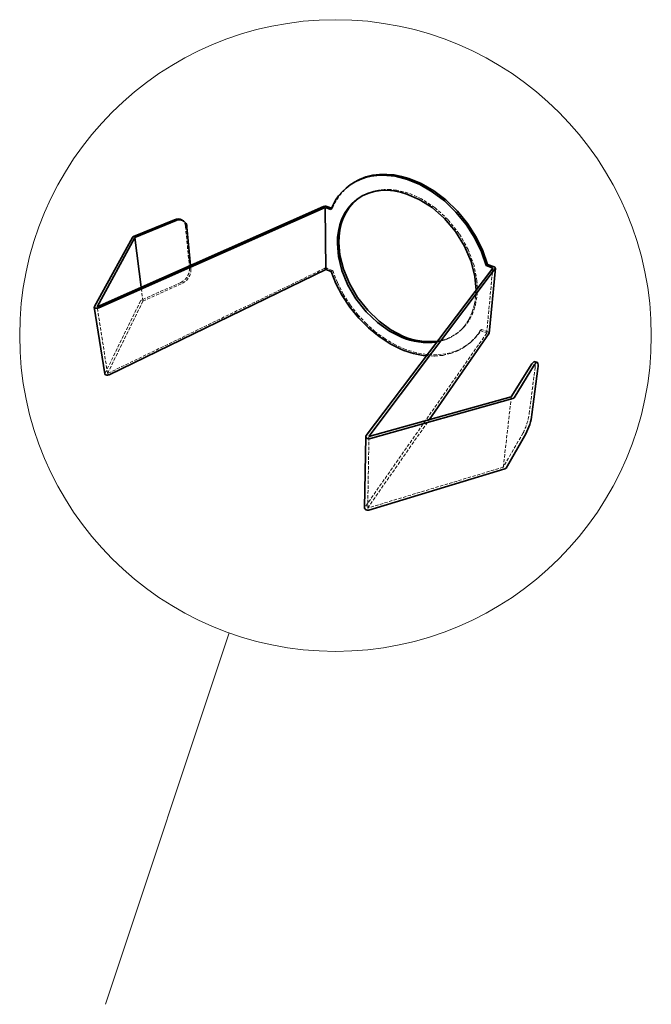
# Model space of a CAD drawing. Units: millimetres. Extents: x -183 to 156, y -1 to 191.
# Drawn here: x 85 to 134, y 114 to 191 of the extents above; entities that cross this region are included whole.
import ezdxf

# ---------------------------------------------------------------- set-up
doc = ezdxf.new("R2010")
doc.units = ezdxf.units.MM
doc.linetypes.add('HIDDEN', pattern=[0.375, 0.25, -0.125])
doc.layers.add('1 - 외형선', color=7, linetype='Continuous', lineweight=35)
doc.layers.add('3 - 숨은선', color=8, linetype='HIDDEN', lineweight=9)

msp = doc.modelspace()

# ---------------------------------------------------------------- linework, layer by layer
at = {"layer": '1 - 외형선'}
for p, q in [((108.779, 176.257), (109.214, 176.099)), ((108.829, 171.448), (108.779, 176.257)), ((94.012, 173.924), (97.203, 175.233)), ((97.655, 175.283), (97.715, 175.248)), ((98.332, 171.76), (98.055, 174.717)), ((91.083, 168.556), (94.012, 173.924)), ((94.499, 170.066), (94.012, 173.924)), ((108.829, 171.448), (109.248, 171.282)), ((121.261, 171.742), (121.366, 171.827)), ((121.261, 171.742), (121.778, 171.555)), ((121.984, 171.538), (121.505, 166.487)), ((91.681, 163.337), (90.864, 168.525)), ((125.004, 164.306), (125.213, 164.247)), ((124.802, 164.125), (123.218, 161.56)), ((124.82, 160.188), (125.279, 163.748)), ((123.218, 161.56), (112.176, 158.478)), ((111.833, 152.938), (111.922, 158.455))]:
    msp.add_line(p, q, dxfattribs=at)
at = {"layer": '1 - 외형선', "lineweight": 0}
msp.add_line((101.326, 143.246), (91.722, 114.43), dxfattribs=at)
at = {"layer": '1 - 외형선'}
for points in [[(121.366, 171.827), (121.003, 172.886), (120.487, 173.959), (119.826, 175.003), (119.036, 175.976), (118.149, 176.837), (117.199, 177.555), (116.227, 178.113), (115.271, 178.504), (114.705, 178.665), (114.134, 178.773), (113.564, 178.824), (113.003, 178.816), (112.46, 178.747), (111.94, 178.618), (111.451, 178.431), (110.998, 178.188)], [(109.214, 176.099), (109.384, 176.469), (109.587, 176.824), (109.823, 177.16), (110.092, 177.473), (110.395, 177.76), (110.728, 178.016), (111.092, 178.238), (111.483, 178.423), (111.899, 178.569), (112.335, 178.674), (112.788, 178.736), (113.254, 178.755), (114.207, 178.67), (115.157, 178.43), (116.115, 178.038), (117.087, 177.479), (118.038, 176.759), (118.927, 175.896), (119.717, 174.922), (120.38, 173.876), (120.897, 172.803), (121.261, 171.742)], [(116.844, 159.781), (121.505, 166.491)], [(124.802, 164.125), (125.004, 164.306)], [(125.279, 163.748), (125.295, 163.916), (125.297, 164.054), (125.283, 164.158), (125.273, 164.192), (125.265, 164.208), (125.261, 164.216), (125.255, 164.223), (125.246, 164.231), (125.236, 164.239), (125.23, 164.241), (125.224, 164.244), (125.219, 164.245), (125.213, 164.246), (125.206, 164.246), (125.199, 164.245), (125.192, 164.244), (125.186, 164.241), (125.172, 164.234), (125.16, 164.226), (125.138, 164.21), (125.119, 164.191), (125.084, 164.151), (125.024, 164.062)]]:
    msp.add_lwpolyline(points, dxfattribs=at)
for points in [[(117.435, 165.81, -0.128963), (114.69, 166.191), (113.766, 166.662), (112.835, 167.323), (111.95, 168.163), (111.166, 169.152), (110.53, 170.237), (110.073, 171.356), (109.808, 172.447), (109.722, 173.459), (109.741, 173.941), (109.803, 174.423), (109.912, 174.899), (110.072, 175.359), (110.285, 175.796), (110.55, 176.201), (110.867, 176.566), (111.232, 176.883), (111.641, 177.145), (112.089, 177.348), (112.566, 177.489), (113.065, 177.567), (113.578, 177.583), (114.096, 177.54), (114.61, 177.443), (115.114, 177.297), (116.082, 176.877), (117.075, 176.245), (118.035, 175.403), (118.896, 174.385), (119.598, 173.247), (120.101, 172.062), (120.391, 170.906), (120.479, 169.838)], [(111.346, 176.956), (110.98, 176.639), (110.663, 176.274), (110.398, 175.869), (110.185, 175.433), (110.025, 174.972), (109.915, 174.497), (109.852, 174.016), (109.833, 173.534), (109.926, 172.541), (110.197, 171.465), (110.656, 170.356), (111.292, 169.275), (112.074, 168.285), (112.954, 167.436), (113.878, 166.763), (114.794, 166.276, 0.137547), (117.495, 165.89)], [(97.09, 175.301), (93.9, 173.996, 0.163789), (93.821, 173.936), (90.873, 168.57, 0.533398), (90.951, 168.449, 0.171693), (91.203, 168.469), (108.779, 176.257)], [(109.256, 176.197), (108.893, 176.328, 0.197442), (108.653, 176.322), (91.083, 168.556)], [(91.681, 163.337, 0.278839), (91.765, 163.258, 0.186175), (92.006, 163.279), (108.829, 171.448)], [(109.248, 171.282), (109.615, 170.357), (110.098, 169.429), (110.689, 168.524), (111.377, 167.673), (112.143, 166.903), (112.961, 166.234), (113.807, 165.683), (114.654, 165.257, 0.076961), (116.63, 164.745)], [(121.778, 171.555), (111.948, 158.552, 0.160634), (111.922, 158.483)], [(112.176, 158.478), (121.971, 171.507, 0.53731), (121.882, 171.641), (121.366, 171.827)], [(111.922, 158.481, 0.2381), (111.994, 158.366, 0.206586), (112.281, 158.327), (123.341, 161.422, 0.185599), (123.447, 161.492), (125.024, 164.062)], [(111.833, 152.938, 0.238826), (111.901, 152.818, 0.223155), (112.173, 152.778), (122.714, 155.966, 0.189007), (122.816, 156.039), (124.345, 158.697)]]:
    msp.add_lwpolyline(points, format="xyb", dxfattribs=at)
at = {"layer": '1 - 외형선', "lineweight": 0}
msp.add_circle((109.578, 166.318), 24.504, dxfattribs=at)
at = {"layer": '1 - 외형선'}
for centre, radius, start, end in [((97.355, 174.732), 0.628, 61.39032, 114.96318), ((97.47, 174.714), 0.584, 0.30015, 117.19126), ((120.094, 160.873), 4.775, 332.89738, 351.75191)]:
    msp.add_arc(centre, radius, start, end, dxfattribs=at)
at = {"layer": '3 - 숨은선'}
for p, q in [((109.214, 176.099), (109.328, 176.171)), ((109.328, 176.171), (109.256, 176.197)), ((98.247, 171.556), (97.941, 174.785)), ((98.358, 171.486), (98.332, 171.76)), ((109.248, 171.282), (109.357, 171.358)), ((121.308, 166.505), (121.778, 171.555)), ((94.635, 168.992), (97.69, 170.37)), ((94.635, 168.992), (94.499, 170.066)), ((120.479, 169.838), (120.46, 169.387)), ((91.891, 163.37), (94.635, 168.992)), ((91.891, 163.37), (91.083, 168.556)), ((120.813, 166.701), (120.915, 166.79)), ((120.813, 166.701), (121.308, 166.505)), ((124.608, 160.251), (125.061, 163.81)), ((122.598, 156.108), (123.218, 161.56)), ((112.074, 152.933), (116.844, 159.781)), ((112.074, 152.933), (112.176, 158.478)), ((124.133, 158.762), (122.598, 156.108)), ((122.598, 156.108), (112.074, 152.933))]:
    msp.add_line(p, q, dxfattribs=at)
for points in [[(120.563, 169.474), (120.583, 169.993), (120.554, 170.547), (120.331, 171.74), (119.871, 172.99), (119.182, 174.212), (118.302, 175.318), (117.299, 176.236), (116.251, 176.923), (115.227, 177.372), (114.302, 177.601), (113.832, 177.651), (113.363, 177.653), (112.903, 177.605), (112.458, 177.505), (112.034, 177.354), (111.638, 177.151)], [(120.022, 165.76), (119.462, 165.374), (118.846, 165.087), (118.15, 164.895), (117.431, 164.813), (116.629, 164.842), (115.838, 164.982), (115.012, 165.24), (114.221, 165.593), (113.419, 166.06), (112.668, 166.607), (111.973, 167.224), (111.336, 167.903), (110.719, 168.692), (110.179, 169.535), (109.723, 170.425), (109.357, 171.358)], [(120.46, 169.387), (120.365, 168.745), (120.186, 168.126), (119.919, 167.546), (119.564, 167.025), (119.355, 166.793), (119.126, 166.58), (118.879, 166.391), (118.616, 166.224), (118.337, 166.083), (118.046, 165.966), (117.435, 165.81)], [(119.249, 166.685), (119.527, 166.954), (119.775, 167.253), (119.99, 167.58), (120.172, 167.93), (120.32, 168.298), (120.433, 168.682), (120.563, 169.474)], [(116.63, 164.745), (117.273, 164.724), (117.903, 164.781), (118.508, 164.919), (119.076, 165.137), (119.598, 165.432), (120.066, 165.796), (120.472, 166.223), (120.813, 166.701)], [(121.308, 166.505), (111.836, 152.962)], [(125.015, 164.301), (125.02, 164.298), (125.025, 164.294), (125.034, 164.285), (125.04, 164.277), (125.045, 164.268), (125.053, 164.25), (125.061, 164.226), (125.067, 164.201), (125.074, 164.151), (125.077, 163.98), (125.061, 163.81)]]:
    msp.add_lwpolyline(points, dxfattribs=at)
for points in [[(109.357, 171.358), (108.939, 171.524, 0.214363), (108.707, 171.517), (91.891, 163.37)], [(97.58, 170.441), (94.526, 169.067, 0.168452), (94.451, 169.004), (91.68, 163.347)], [(121.505, 166.501, 0.263289), (121.409, 166.595), (120.915, 166.79)]]:
    msp.add_lwpolyline(points, format="xyb", dxfattribs=at)
for centre, radius, start, end in [((113.267, 174.613), 4.236, 124.23674, 158.41631), ((97.29, 174.747), 0.652, 3.28482, 49.10407), ((97.059, 171.51), 1.189, 295.99347, 2.25165), ((97.167, 171.44), 1.192, 296.04559, 2.19601), ((116.977, 169.367), 3.515, 278.47448, 308.07143), ((117.361, 168.966), 4.167, 311.5381, 328.51678), ((119.942, 160.919), 4.714, 332.76849, 351.85118)]:
    msp.add_arc(centre, radius, start, end, dxfattribs=at)

doc.saveas('drawing.dxf')
